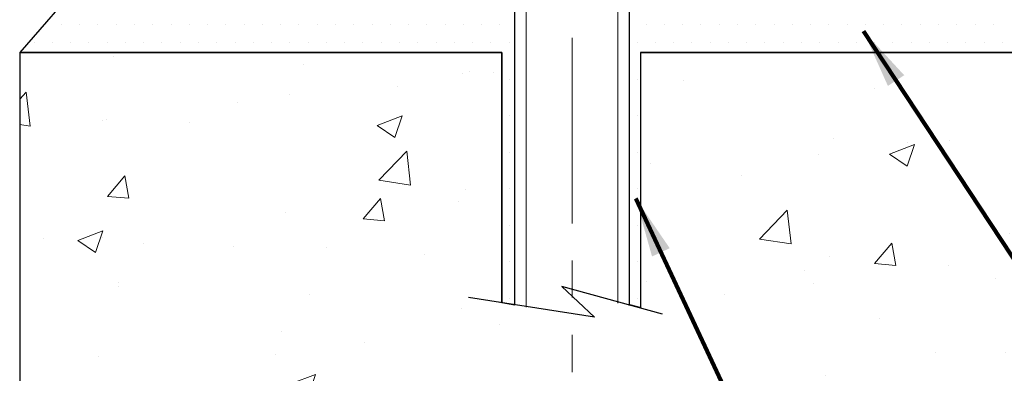
# Model space of a CAD drawing. Extents: x 941 to 1295, y 574 to 1212.
# Drawn here: x 958 to 961, y 587 to 589 of the extents above; entities that cross this region are included whole.
import ezdxf

# ---------------------------------------------------------------- set-up
doc = ezdxf.new("R2010")
doc.units = 0
doc.header["$LTSCALE"] = 5
doc.header["$MEASUREMENT"] = 0
doc.linetypes.add('CENTERX2', pattern=[4, 2.5, -0.5, 0.5, -0.5])
doc.linetypes.add('PHANTOMX2', pattern=[5, 2.5, -0.5, 0.5, -0.5, 0.5, -0.5])
doc.layers.get('0').update_dxf_attribs({"color": 200, "linetype": 'CONTINUOUS'})
for name, color, linetype, lineweight in [('CENTERLINE - L', 1, 'CENTERX2', 15), ('CONCRETE - H', 130, 'CONTINUOUS', 9), ('CONCRETE - L', 132, 'PHANTOMX2', 30), ('SCREW - L', 1, 'CONTINUOUS', 15), ('SETTING BED - H', 210, 'CONTINUOUS', 20), ('SETTING BED - L', 212, 'CONTINUOUS', 25), ('TEXT - 4', 241, 'CONTINUOUS', 25)]:
    doc.layers.add(name, color=color, linetype=linetype, lineweight=lineweight)
doc.styles.add('ROMANS', font='romans', dxfattribs={"width": 0.9})
doc.dimstyles.get("Standard").update_dxf_attribs({"dimtxt": 0.18, "dimasz": 0.18, "dimexe": 0.18, "dimexo": 0.0625, "dimgap": 0.09, "dimtad": 0, "dimtih": 1, "dimtoh": 1, "dimdec": 4, "dimzin": 0, "dimdsep": 46, "dimtxsty": 'Standard', "dimcen": 0.09, "dimadec": 0, "dimazin": 0, "dimtfac": 1, "dimtdec": 4, "dimtofl": 0, "dimtmove": 0, "dimatfit": 3, "dimfxl": 1, "dimtolj": 1, "dimtzin": 0, "dimarcsym": 0})

# ---------------------------------------------------------------- blocks, each defined once
blk = doc.blocks.new('*X5')
at = {"color": 0}
for p, q in [((72.65625, 739.0625), (72.65625, 739.0625)), ((74.21875, 739.0625), (74.21875, 739.0625)), ((75.78125, 739.0625), (75.78125, 739.0625)), ((77.34375, 739.0625), (77.34375, 739.0625)), ((78.90625, 739.0625), (78.90625, 739.0625)), ((80.46875, 739.0625), (80.46875, 739.0625)), ((82.03125, 739.0625), (82.03125, 739.0625)), ((83.59375, 739.0625), (83.59375, 739.0625)), ((85.15625, 739.0625), (85.15625, 739.0625)), ((86.71875, 739.0625), (86.71875, 739.0625)), ((88.28125, 739.0625), (88.28125, 739.0625)), ((89.84375, 739.0625), (89.84375, 739.0625)), ((91.40625, 739.0625), (91.40625, 739.0625)), ((92.96875, 739.0625), (92.96875, 739.0625)), ((94.53125, 739.0625), (94.53125, 739.0625)), ((96.09375, 739.0625), (96.09375, 739.0625)), ((97.65625, 739.0625), (97.65625, 739.0625)), ((99.21875, 739.0625), (99.21875, 739.0625)), ((100.78125, 739.0625), (100.78125, 739.0625)), ((102.34375, 739.0625), (102.34375, 739.0625)), ((114.84375, 739.0625), (114.84375, 739.0625)), ((116.40625, 739.0625), (116.40625, 739.0625)), ((117.96875, 739.0625), (117.96875, 739.0625)), ((119.53125, 739.0625), (119.53125, 739.0625)), ((121.09375, 739.0625), (121.09375, 739.0625)), ((122.65625, 739.0625), (122.65625, 739.0625)), ((124.21875, 739.0625), (124.21875, 739.0625)), ((125.78125, 739.0625), (125.78125, 739.0625)), ((127.34375, 739.0625), (127.34375, 739.0625)), ((128.90625, 739.0625), (128.90625, 739.0625)), ((130.46875, 739.0625), (130.46875, 739.0625)), ((132.03125, 739.0625), (132.03125, 739.0625)), ((133.59375, 739.0625), (133.59375, 739.0625)), ((135.15625, 739.0625), (135.15625, 739.0625)), ((136.71875, 739.0625), (136.71875, 739.0625)), ((138.28125, 739.0625), (138.28125, 739.0625)), ((139.84375, 739.0625), (139.84375, 739.0625)), ((141.40625, 739.0625), (141.40625, 739.0625)), ((142.96875, 739.0625), (142.96875, 739.0625)), ((144.53125, 739.0625), (144.53125, 739.0625)), ((146.09375, 739.0625), (146.09375, 739.0625)), ((147.65625, 739.0625), (147.65625, 739.0625)), ((149.21875, 739.0625), (149.21875, 739.0625)), ((150.78125, 739.0625), (150.78125, 739.0625)), ((152.34375, 739.0625), (152.34375, 739.0625)), ((71.875, 737.5), (71.875, 737.5)), ((73.4375, 737.5), (73.4375, 737.5)), ((75, 737.5), (75, 737.5)), ((76.5625, 737.5), (76.5625, 737.5)), ((78.125, 737.5), (78.125, 737.5)), ((79.6875, 737.5), (79.6875, 737.5)), ((81.25, 737.5), (81.25, 737.5)), ((82.8125, 737.5), (82.8125, 737.5)), ((84.375, 737.5), (84.375, 737.5)), ((85.9375, 737.5), (85.9375, 737.5)), ((87.5, 737.5), (87.5, 737.5)), ((89.0625, 737.5), (89.0625, 737.5)), ((90.625, 737.5), (90.625, 737.5)), ((92.1875, 737.5), (92.1875, 737.5)), ((93.75, 737.5), (93.75, 737.5)), ((95.3125, 737.5), (95.3125, 737.5)), ((96.875, 737.5), (96.875, 737.5)), ((98.4375, 737.5), (98.4375, 737.5)), ((100, 737.5), (100, 737.5)), ((101.5625, 737.5), (101.5625, 737.5)), ((103.125, 737.5), (103.125, 737.5)), ((114.0625, 737.5), (114.0625, 737.5)), ((115.625, 737.5), (115.625, 737.5)), ((117.1875, 737.5), (117.1875, 737.5)), ((118.75, 737.5), (118.75, 737.5)), ((120.3125, 737.5), (120.3125, 737.5)), ((121.875, 737.5), (121.875, 737.5)), ((123.4375, 737.5), (123.4375, 737.5)), ((125, 737.5), (125, 737.5)), ((126.5625, 737.5), (126.5625, 737.5)), ((128.125, 737.5), (128.125, 737.5)), ((129.6875, 737.5), (129.6875, 737.5)), ((131.25, 737.5), (131.25, 737.5)), ((132.8125, 737.5), (132.8125, 737.5)), ((134.375, 737.5), (134.375, 737.5)), ((135.9375, 737.5), (135.9375, 737.5)), ((137.5, 737.5), (137.5, 737.5)), ((139.0625, 737.5), (139.0625, 737.5)), ((140.625, 737.5), (140.625, 737.5)), ((142.1875, 737.5), (142.1875, 737.5)), ((143.75, 737.5), (143.75, 737.5)), ((145.3125, 737.5), (145.3125, 737.5)), ((146.875, 737.5), (146.875, 737.5)), ((148.4375, 737.5), (148.4375, 737.5)), ((150, 737.5), (150, 737.5)), ((151.5625, 737.5), (151.5625, 737.5)), ((153.125, 737.5), (153.125, 737.5)), ((154.6875, 737.5), (154.6875, 737.5)), ((103.125, 734.375), (103.125, 734.375)), ((114.0625, 734.375), (114.0625, 734.375)), ((103.125, 731.25), (103.125, 731.25)), ((114.0625, 731.25), (114.0625, 731.25)), ((103.125, 728.125), (103.125, 728.125)), ((114.0625, 728.125), (114.0625, 728.125)), ((103.125, 725), (103.125, 725)), ((114.0625, 725), (114.0625, 725)), ((103.125, 721.875), (103.125, 721.875)), ((114.0625, 721.875), (114.0625, 721.875)), ((103.125, 718.75), (103.125, 718.75)), ((114.0625, 718.75), (114.0625, 718.75)), ((103.125, 715.625), (103.125, 715.625)), ((114.0625, 715.625), (114.0625, 715.625))]:
    blk.add_line(p, q, dxfattribs=at)

msp = doc.modelspace()

# ---------------------------------------------------------------- hatches: boundary and pattern name
at = {"layer": 'CONCRETE - H'}
h = msp.add_hatch(dxfattribs=at)
h.set_pattern_fill('AR-CONC', color=256, scale=0.12)
h.set_pattern_definition([(50, (111.8785, 67.999), (0.8607122, -0.07530256), [0.09, -0.99]), (355, (111.8785, 67.999), (-0.1665016, 0.90263056), [0.072, -0.792]), (100.45144, (111.9502, 67.9927), (0.6942106, 0.827328), [0.0764882, -0.8413705]), (46.1842, (111.8785, 68.239), (1.2806896, -0.1986231), [0.135, -1.485]), (96.63564, (111.9852, 68.2224), (1.1215943, 1.1689423), [0.1147324, -1.2620565]), (351.18416, (111.8785, 68.239), (1.1215943, 1.1689423), [0.108, -1.188]), (21, (111.9985, 68.179), (0.71628846, -0.48314267), [0.09, -0.99]), (326, (111.9985, 68.179), (0.2919784, 0.87018005), [0.072, -0.792]), (71.45144, (112.0582, 68.1387), (1.00826685, 0.3870374), [0.0764882, -0.8413705]), (37.5, (111.8785, 67.999), (0.01459183, 0.39947262), [0, -0.7824, 0, -0.804, 0, -0.795]), (7.5, (111.8785, 67.999), (0.31568344, 0.47329405), [0, -0.4584, 0, -0.7644, 0, -0.303]), (327.5, (111.6109, 67.999), (0.64058692, -0.02706585), [0, -0.3, 0, -0.936, 0, -1.242]), (317.5, (111.4909, 67.999), (0.6998234, 0.12012598), [0, -0.39, 0, -0.6216, 0, -0.882])])
edge = h.paths.add_edge_path()
edge.add_line((962.91786, 588.53242), (960.25677, 588.53242))
edge.add_line((960.25677, 588.53242), (960.25677, 587.67113))
edge.add_line((960.25677, 587.67113), (959.99087, 587.74439))
edge.add_line((959.99087, 587.74439), (960.10112, 587.64095))
edge.add_line((960.10112, 587.64095), (959.78928, 587.69101))
edge.add_line((959.78928, 587.69101), (959.78928, 588.53242))
edge.add_line((959.78928, 588.53242), (958.16631, 588.53242))
edge.add_line((958.16631, 588.53242), (958.16631, 586.70964))
edge.add_spline(control_points=[(958.16631, 586.70964), (958.7943, 586.43435), (959.89357, 585.95248), (960.91202, 587.66068), (962.98553, 587.33389), (962.92998, 588.31772), (962.91786, 588.53242)], knot_values=[0, 0, 0, 0, 1.7552634, 3.0724756, 5.1777862, 5.765494, 5.765494, 5.765494, 5.765494], degree=3, periodic=0)

# ---------------------------------------------------------------- linework, layer by layer
at = {"layer": 'CENTERLINE - L', "ltscale": 0.05}
msp.add_line((960.02654, 589.5821), (960.02654, 587.45597), dxfattribs=at)
at = {"layer": 'CONCRETE - L'}
for p, q in [((959.78928, 588.53242), (958.16631, 588.53242)), ((958.16631, 588.53242), (958.16631, 586.70964)), ((959.78928, 587.69), (959.78928, 588.53242)), ((960.25677, 588.53242), (962.91786, 588.53242)), ((960.25677, 588.53242), (960.25677, 587.67113)), ((959.78928, 587.69101), (959.78928, 587.69101)), ((959.78928, 587.69101), (959.78928, 587.69101)), ((959.78928, 587.69101), (959.78928, 587.69101))]:
    msp.add_line(p, q, dxfattribs=at)
msp.add_lwpolyline([(960.32998, 587.65096), (959.99087, 587.74439), (960.10112, 587.64095), (959.67682, 587.70769)], dxfattribs=at)
at = {"layer": 'SCREW - L'}
for p, q in [((959.83369, 588.9399), (959.83369, 587.6823)), ((959.87115, 588.9399), (959.87115, 587.67495)), ((960.17984, 588.9399), (960.17984, 587.68823)), ((960.2194, 588.9399), (960.2194, 587.68099))]:
    msp.add_line(p, q, dxfattribs=at)
at = {"layer": 'SETTING BED - L'}
msp.add_line((960.25838, 587.67266), (960.22033, 587.68252), dxfattribs=at)
for points in [[(959.83369, 588.9399), (959.7982, 588.9399), (959.7982, 588.78242), (959.51202, 588.78242), (959.4136, 589.05801), (958.61119, 589.05801, 1), (958.61119, 588.90053), (958.85529, 588.90053), (958.85529, 588.78242), (958.38285, 588.78242), (958.16631, 588.53242), (959.78928, 588.53242), (959.78928, 587.69), (959.83369, 587.6823), (959.83369, 588.9399)], [(960.2194, 587.68099), (960.2194, 588.9399), (960.25489, 588.9399), (960.25489, 588.78242), (960.48539, 588.78242, 0.3169602), (960.50392, 588.79548), (960.58695, 589.02795, -0.4527877), (960.61445, 589.03885), (961.11143, 588.78458, 0.1187806), (961.1204, 588.78242), (961.3356, 588.78242), (961.64313, 588.78242), (962.07614, 588.53242), (960.25677, 588.53242), (960.25677, 587.67113)]]:
    msp.add_lwpolyline(points, format="xyb", dxfattribs=at)

# ---------------------------------------------------------------- block references
at = {"layer": 'SETTING BED - H', "xscale": -0.03937, "yscale": 0.03937, "zscale": 0.03937}
msp.add_blockref('*X5', (964.30457, 559.53094), dxfattribs=at)

# ---------------------------------------------------------------- leaders
at = {"layer": 'TEXT - 4'}
for points in [[(961.00645, 588.60498), (962.17626, 586.83016), (962.57413, 586.83016)], [(960.24008, 588.04064), (961.2406, 585.90209), (961.46554, 585.90209)]]:
    msp.add_leader(points, dimstyle='Standard', override={"dimtxt": 0.7, "dimasz": 0.2, "dimexe": 0.5, "dimexo": 0.5, "dimtih": 0, "dimtoh": 0, "dimtxsty": 'ROMANS', "dimdle": 0.05, "dimclrd": 256, "dimclre": 256, "dimclrt": 256, "dimtfac": 0.3, "dimlwd": 65535, "dimlwe": 65535}, dxfattribs=at)

doc.saveas('drawing.dxf')
